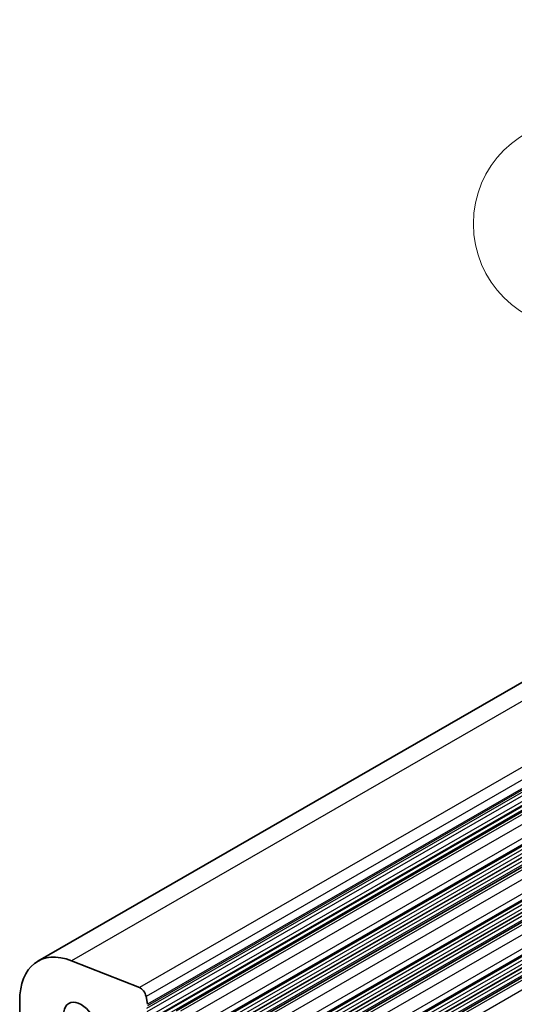
# Model space of a CAD drawing. Units: millimetres. Extents: x 29 to 4174, y 16 to 718.
# Drawn here: x 483 to 512, y 355 to 411 of the extents above; entities that cross this region are included whole.
import ezdxf

# ---------------------------------------------------------------- set-up
doc = ezdxf.new("R2010")
doc.units = ezdxf.units.MM
doc.header["$LTSCALE"] = 2
doc.layers.add('Symbol (TK)', color=100, linetype='Continuous', lineweight=18, true_color=0x00ff3f)
doc.layers.add('Visible (ISO)', color=7, linetype='Continuous', lineweight=35)
doc.layers.add('Visible Narrow (ISO)', color=7, linetype='Continuous', lineweight=25)
doc.styles.add('Note Text (TK2)', font='MS PGothic.ttf')

# ---------------------------------------------------------------- blocks, each defined once
blk = doc.blocks.new('バルーン1')
at = {"layer": 'Symbol (TK)', "color": 100, "true_color": 0x00ff40}
for p, q in [((264.825, 193.802), (260.053, 197.89)), ((266.724, 192.176), (265.151, 194.182)), ((264.825, 193.802), (266.724, 192.176)), ((264.5, 193.422), (266.724, 192.176))]:
    blk.add_line(p, q, dxfattribs=at)
at = {"layer": 'Symbol (TK)'}
blk.add_circle((257.777, 199.84), 3, dxfattribs=at)
at = {"layer": 'Symbol (TK)', "color": 7, "insert": (257.777, 199.822), "char_height": 2, "attachment_point": 5, "style": 'Note Text (TK2)'}
blk.add_mtext('2', dxfattribs=at)

msp = doc.modelspace()

# ---------------------------------------------------------------- linework, layer by layer
at = {"layer": 'Visible (ISO)'}
for p, q in [((578.5286, 411.4069), (484.4834, 357.2498)), ((586.5018, 408.5581), (492.4566, 354.401)), ((589.2595, 406.97), (495.2143, 352.813)), ((592.0172, 405.3819), (497.972, 351.2249)), ((594.7749, 403.7939), (500.7297, 349.6368)), ((490.3311, 355.7389), (486.4254, 357.2728)), ((483.443, 354.9529), (483.443, 351.9032)), ((490.8005, 354.7726), (490.7136, 355.226))]:
    msp.add_line(p, q, dxfattribs=at)
for centre, major_axis, start_param, end_param in [((486.9785, 352.9169), (-2.4952, 4.3329), 5.6568005, 7.0705172), ((490.3842, 355.3207), (-0.2395, 0.416), 4.1732706, 5.6568005), ((486.9785, 353.5871), (-0.7111, 1.2349), 3.786337, 8.783901)]:
    msp.add_ellipse(centre, major_axis=major_axis, ratio=0.5780931, start_param=start_param, end_param=end_param, dxfattribs=at)
at = {"layer": 'Visible Narrow (ISO)'}
for p, q in [((580.4706, 411.4299), (486.4254, 357.2728)), ((584.3763, 409.8959), (490.3311, 355.7389)), ((584.7588, 409.3831), (490.7136, 355.226)), ((584.7795, 408.6908), (490.7343, 354.5338)), ((584.8401, 408.8333), (490.7949, 354.6762)), ((584.8457, 408.9296), (490.8005, 354.7726)), ((586.7513, 408.5336), (492.7061, 354.3765)), ((584.8122, 408.4951), (490.767, 354.3381)), ((584.9349, 407.9541), (490.8897, 353.797)), ((584.959, 408.2445), (490.9138, 354.0875)), ((584.9854, 408.0366), (490.9402, 353.8795)), ((587.2463, 408.2485), (493.2011, 354.0915)), ((584.9613, 407.7461), (490.9161, 353.5891)), ((587.5998, 407.6361), (493.5546, 353.4791)), ((587.4867, 407.129), (493.4415, 352.972)), ((587.4867, 406.9328), (493.4415, 352.7758)), ((587.5715, 407.211), (493.5263, 353.0539)), ((587.5998, 407.2928), (493.5546, 353.1357)), ((589.509, 406.9455), (495.4638, 352.7885)), ((587.4867, 406.475), (493.4415, 352.3179)), ((587.4867, 406.2788), (493.4415, 352.1217)), ((587.5715, 406.7531), (493.5263, 352.5961)), ((587.5715, 406.5569), (493.5263, 352.3999)), ((590.004, 406.6605), (495.9588, 352.5034)), ((587.5715, 406.0991), (493.5263, 351.9421)), ((590.3575, 406.0481), (496.3123, 351.891)), ((590.3575, 405.7047), (496.3123, 351.5477)), ((590.2444, 405.5409), (496.1992, 351.3839)), ((590.2444, 405.3447), (496.1992, 351.1877)), ((590.3292, 405.6229), (496.284, 351.4659)), ((590.3292, 405.1651), (496.284, 351.008)), ((592.2667, 405.3574), (498.2215, 351.2004)), ((590.2444, 404.8869), (496.1992, 350.7299)), ((590.2444, 404.6907), (496.1992, 350.5337)), ((590.3292, 404.9689), (496.284, 350.8118)), ((592.7617, 405.0724), (498.7165, 350.9154)), ((590.3292, 404.511), (496.284, 350.354)), ((593.087, 404.0348), (499.0418, 349.8778)), ((593.1152, 404.46), (499.07, 350.303)), ((593.1152, 404.1166), (499.07, 349.9596)), ((593.0021, 403.9529), (498.9569, 349.7959)), ((593.0021, 403.7567), (498.9569, 349.5996)), ((593.087, 403.577), (499.0418, 349.42)), ((595.0244, 403.7694), (500.9792, 349.6123)), ((595.5194, 403.4843), (501.4742, 349.3273)), ((593.0021, 403.2988), (498.9569, 349.1418)), ((593.0021, 403.1026), (498.9569, 348.9456)), ((593.087, 403.3808), (499.0418, 349.2238)), ((593.087, 402.923), (499.0418, 348.7659))]:
    msp.add_line(p, q, dxfattribs=at)

# ---------------------------------------------------------------- block references
at = {"layer": 'Symbol (TK)', "xscale": 2, "yscale": 2, "zscale": 2}
msp.add_blockref('バルーン1', (0, 0), dxfattribs=at)

doc.saveas('drawing.dxf')
